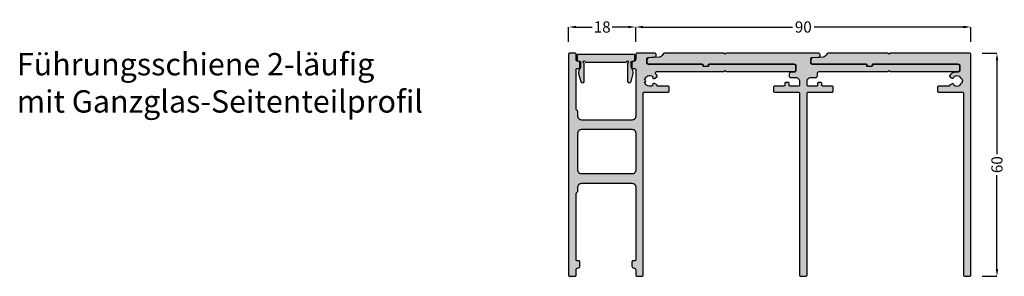
# Model space of a CAD drawing. Units: millimetres. Extents: x 10 to 4715, y -14 to 6700.
# Drawn here: x 4412 to 4676, y 3828 to 3897 of the extents above; entities that cross this region are included whole.
import ezdxf

# ---------------------------------------------------------------- set-up
doc = ezdxf.new("R2010")
doc.units = ezdxf.units.MM
for name, color, linetype in [('FEIN', 7, 'Continuous'), ('Maße', 7, 'Continuous'), ('Schrift', 7, 'Continuous')]:
    doc.layers.add(name, color=color, linetype=linetype)
doc.styles.get("Standard").update_dxf_attribs({"font": 'Simplex', "height": 10})
doc.styles.add('Standard_Dim1', font='Simplex')
doc.dimstyles.get("Standard").update_dxf_attribs({"dimtxt": 3, "dimasz": 2, "dimexe": 0, "dimexo": 3, "dimgap": 0.45, "dimtad": 0, "dimdec": 1, "dimzin": 12, "dimdsep": 46, "dimtxsty": 'Standard_Dim1', "dimcen": 0.09, "dimclrd": 7, "dimclre": 7, "dimclrt": 7, "dimazin": 0, "dimtfac": 1, "dimtdec": 1, "dimtofl": 0, "dimtmove": 0, "dimatfit": 3, "dimfxl": 1, "dimtolj": 1, "dimtzin": 0, "dimarcsym": 0})

# ---------------------------------------------------------------- blocks, each defined once
blk = doc.blocks.new('*D112')
at = {"layer": 'Defpoints', "color": 0}
for p in [(4577.11, 3895.04), (4559.11, 3888.04), (4577.11, 3888.04)]:
    blk.add_point(p, dxfattribs=at)
at = {"layer": 'Maße', "color": 7, "lineweight": -2}
for p, q in [((4559.11, 3891.04), (4559.11, 3895.04)), ((4561.11, 3895.04), (4565.45, 3895.04)), ((4575.11, 3895.04), (4570.78, 3895.04)), ((4577.11, 3891.04), (4577.11, 3895.04))]:
    blk.add_line(p, q, dxfattribs=at)
at = {"layer": 'Maße', "color": 7}
for points in [[(4561.11, 3895.37), (4561.11, 3894.71), (4559.11, 3895.04)], [(4575.11, 3894.71), (4575.11, 3895.37), (4577.11, 3895.04)]]:
    blk.add_solid(points, dxfattribs=at)
at = {"layer": 'Maße', "color": 7, "insert": (4568.11, 3895.04), "char_height": 3, "attachment_point": 5, "style": 'Standard_Dim1'}
blk.add_mtext('\\A1;18', dxfattribs=at)
blk = doc.blocks.new('*D113')
at = {"layer": 'Defpoints', "color": 0}
for p in [(4667.11, 3895.04), (4577.11, 3888.04), (4667.11, 3888.04)]:
    blk.add_point(p, dxfattribs=at)
at = {"layer": 'Maße', "color": 7, "lineweight": -2}
for p, q in [((4577.11, 3891.04), (4577.11, 3895.04)), ((4579.11, 3895.04), (4619.23, 3895.04)), ((4665.11, 3895.04), (4624.99, 3895.04)), ((4667.11, 3891.04), (4667.11, 3895.04))]:
    blk.add_line(p, q, dxfattribs=at)
at = {"layer": 'Maße', "color": 7}
for points in [[(4579.11, 3895.37), (4579.11, 3894.71), (4577.11, 3895.04)], [(4665.11, 3894.71), (4665.11, 3895.37), (4667.11, 3895.04)]]:
    blk.add_solid(points, dxfattribs=at)
at = {"layer": 'Maße', "color": 7, "insert": (4622.11, 3895.04), "char_height": 3, "attachment_point": 5, "style": 'Standard_Dim1'}
blk.add_mtext('\\A1;90', dxfattribs=at)
blk = doc.blocks.new('*U125')
at = {"layer": 'FEIN', "linetype": 'Continuous', "true_color": 0xcccccc}
h = blk.add_hatch(color=254, dxfattribs=at)
h.paths.add_polyline_path([(793, -1076.3), (793, -1065.53, -0.414214), (793.2, -1065.33), (793.7, -1065.33, 0.227903), (793.93, -1065.22, 0.17024), (794, -1065.03), (794, -1063.83, 0.414214), (793.5, -1063.33, -0.414214), (793, -1062.83), (793, -1061.43, 0.414214), (792.7, -1061.13), (791.3, -1061.13, 0.414214), (791, -1061.43), (791, -1120.83, 0.414214), (791.3, -1121.13), (792.7, -1121.13, 0.414214), (793, -1120.83), (793, -1119.43, -0.414214), (793.5, -1118.93, 0.414214), (794, -1118.43), (794, -1117.23, 0.414214), (793.7, -1116.93), (793.2, -1116.93, -0.414214), (793, -1116.73), (793, -1098.97, -0.267949), (793.25, -1098.53, 0.267949), (793.5, -1098.1), (793.5, -1097.13, -0.414214), (794.5, -1096.13), (808, -1096.13, -0.414214), (809, -1097.13), (809, -1116.73, -0.414214), (808.8, -1116.93), (808.3, -1116.93, 0.414214), (808, -1117.23), (808, -1118.43, 0.414214), (808.5, -1118.93, -0.414214), (809, -1119.43), (809, -1120.83, 0.414214), (809.3, -1121.13), (810.7, -1121.13, 0.414214), (811, -1120.83), (811, -1071.93, -0.414214), (811.3, -1071.63), (817.7, -1071.63, 0.414214), (818, -1071.33), (818, -1070.33, 0.414214), (817.7, -1070.03), (814.8, -1070.03), (814.8, -1069.96, 0.267949), (814.65, -1069.7), (814.02, -1069.34, 0.832431), (813.57, -1069.86, -0.5112), (811.39, -1068.98, 0.885785), (811.39, -1068.29, -0.5112), (813.57, -1067.41, 0.832431), (814.02, -1067.93), (814.66, -1067.56, 0.267949), (814.8, -1067.31, 0.165702), (814.74, -1067.14, 0.044046), (814.45, -1066.82, -0.21129), (814.35, -1066.6), (814.35, -1066.43, -0.414214), (814.65, -1066.13), (832.7, -1066.13), (833, -1065.83), (833.3, -1066.13), (851.5, -1066.13, 0.414214), (852, -1065.63), (852, -1064.63, 0.414214), (851.5, -1064.13), (828.8, -1064.13, 0.414214), (828.6, -1064.33), (828.6, -1064.43, -0.414214), (828.3, -1064.73), (827.3, -1064.73, -0.414214), (827, -1064.43), (827, -1064.33, 0.414214), (826.8, -1064.13), (812.3, -1064.13, -0.414214), (812, -1063.83), (812, -1062.61, -0.39391), (812.28, -1062.32), (814.22, -1062.18, 0.39391), (814.5, -1061.88), (814.5, -1061.63, 0.414214), (814, -1061.13), (809.3, -1061.13, 0.414214), (809, -1061.43), (809, -1062.83, -0.414214), (808.5, -1063.33, 0.414214), (808, -1063.83), (808, -1065.03, 0.132122), (808.04, -1065.19, 0.074595), (808.1, -1065.25, 0.189088), (808.3, -1065.33), (808.8, -1065.33, -0.414214), (809, -1065.53), (809, -1078.13, -0.414214), (808, -1079.13), (794.5, -1079.13, -0.414214), (793.5, -1078.13), (793.5, -1077.17, 0.267949)], flags=16)
h.paths.add_polyline_path([(808, -1081.63, -0.414214), (809, -1082.63), (809, -1092.63, -0.414214), (808, -1093.63), (794.5, -1093.63, -0.414214), (793.5, -1092.63), (793.5, -1082.63, -0.414214), (794.5, -1081.63)], flags=0)
blk.add_hatch(color=254, dxfattribs=at).paths.add_polyline_path([(808.25, -1063.36, 0.414214), (808.75, -1062.86), (808.75, -1061.76, 0.414214), (808.55, -1061.56), (793.45, -1061.56, 0.414214), (793.25, -1061.76), (793.25, -1062.86, 0.414214), (793.75, -1063.36), (794, -1063.36, -0.414214), (794.2, -1063.56), (794.2, -1064.75, -0.131652), (794.06, -1065.25), (793.94, -1065.46, 0.198912), (793.74, -1066.98), (794.23, -1068.8, 0.876976), (795.2, -1068.67), (795.2, -1063.86, -2.414214), (795.5, -1063.56), (806.5, -1063.56, -2.414214), (806.8, -1063.86), (806.8, -1068.67, 0.876976), (807.76, -1068.8), (808.25, -1066.98, 0.198912), (808.05, -1065.46), (807.93, -1065.25, -0.131652), (807.8, -1064.75), (807.8, -1063.56, -0.414214), (808, -1063.36)], flags=16)
at = {"layer": 'FEIN', "ltscale": 0.333333, "true_color": 0xcccccc}
blk.add_hatch(color=254, dxfattribs=at).paths.add_polyline_path([(855, -1120.83), (855, -1071.93, -0.414214), (855.3, -1071.63), (861.7, -1071.63, 0.414214), (862, -1071.33), (862, -1070.33, 0.414214), (861.7, -1070.03), (859.3, -1070.03, -0.414214), (859, -1069.73), (859, -1069.33, 0.414214), (858.7, -1069.03), (858.1, -1069.03, 0.414214), (857.8, -1069.33), (857.8, -1069.73, -0.414214), (857.5, -1070.03), (855.3, -1070.03, -0.414214), (855, -1069.73), (855, -1068.73, -0.414214), (856, -1067.73), (857.3, -1067.73, 0.414214), (857.8, -1067.23), (857.8, -1066.63, -0.414214), (858.3, -1066.13), (876.7, -1066.13), (877, -1065.83), (877.3, -1066.13), (895.5, -1066.13, 0.414214), (896, -1065.63), (896, -1064.63, 0.414214), (895.5, -1064.13), (872.6, -1064.13), (872.6, -1064.43, -0.414214), (872.3, -1064.73), (871.3, -1064.73, -0.414214), (871, -1064.43), (871, -1064.13), (856.3, -1064.13, -0.414214), (856, -1063.83), (856, -1062.63, -0.39391), (856.28, -1062.34), (858.22, -1062.2, 0.39391), (858.5, -1061.9), (858.5, -1061.63, 0.414214), (858, -1061.13), (833.3, -1061.13), (833, -1061.43), (832.7, -1061.13), (816.74, -1061.13, 0.330682), (816.26, -1061.49, -0.311429), (815.38, -1062.2), (812.47, -1062.4, 0.39391), (812, -1062.9), (812, -1063.63, 0.414214), (812.5, -1064.13), (827.05, -1064.13), (827.05, -1064.33, 0.414214), (827.35, -1064.63), (828.25, -1064.63, 0.414214), (828.55, -1064.33), (828.55, -1064.13), (851.7, -1064.13, -0.414214), (852, -1064.43), (852, -1065.93, -0.39391), (851.72, -1066.23), (850.67, -1066.31, 0.39391), (850.2, -1066.81), (850.2, -1067.23, 0.414214), (850.7, -1067.73), (852, -1067.73, -0.414214), (853, -1068.73), (853, -1069.73, -0.414214), (852.7, -1070.03), (850.5, -1070.03, -0.414214), (850.2, -1069.73), (850.2, -1069.33, 0.414214), (849.9, -1069.03), (849.3, -1069.03, 0.414214), (849, -1069.33), (849, -1069.73, -0.414214), (848.7, -1070.03), (846.3, -1070.03, 0.414214), (846, -1070.33), (846, -1071.33, 0.414214), (846.3, -1071.63), (852.7, -1071.63, -0.414214), (853, -1071.93), (853, -1120.83, 0.414214), (853.3, -1121.13), (854.7, -1121.13, 0.414214)], flags=16)
at = {"layer": 'FEIN', "ltscale": 0.5, "true_color": 0xcccccc}
blk.add_hatch(color=254, dxfattribs=at).paths.add_polyline_path([(895.99, -1064.43), (895.99, -1065.93, -0.39391), (895.71, -1066.23), (894.44, -1066.32, 0.147384), (893.3, -1067.16, 0.41879), (893.4, -1067.57), (893.93, -1067.88, 0.358971), (894.31, -1067.81, -0.014141), (894.36, -1067.76, 0.173036), (894.44, -1067.58, -0.261184), (894.61, -1067.34, -0.235023), (895.9, -1067.34, -0.261184), (896.06, -1067.58, 0.173036), (896.15, -1067.76, -0.01339), (896.19, -1067.81, 0.173036), (896.37, -1067.91, -0.261184), (896.6, -1068.09, -0.19415), (896.59, -1069.18, -0.261184), (896.36, -1069.36, 0.173036), (896.19, -1069.46, -0.012013), (896.15, -1069.5, 0.173036), (896.06, -1069.69, -0.261184), (895.9, -1069.93, -0.249495), (894.54, -1069.9, -0.193895), (894.44, -1069.7, 0.17764), (894.35, -1069.51, -0.014026), (894.31, -1069.46, 0.358487), (893.93, -1069.39), (893.4, -1069.7, 0.268214), (893.25, -1069.96), (893.25, -1070.03), (890.3, -1070.03, 0.414214), (890, -1070.33), (890, -1071.33, 0.414214), (890.3, -1071.63), (896.7, -1071.63, -0.414214), (897, -1071.93), (897, -1120.83, 0.414214), (897.3, -1121.13), (898.7, -1121.13, 0.414214), (899, -1120.83), (899, -1061.63, 0.414214), (898.5, -1061.13), (877.3, -1061.13), (877, -1061.43), (876.7, -1061.13), (860.71, -1061.13, 0.331182), (860.23, -1061.49, -0.311924), (859.34, -1062.2), (856.47, -1062.4, 0.39391), (856, -1062.9), (856, -1063.63, 0.414214), (856.5, -1064.13), (871.05, -1064.13), (871.05, -1064.33, 0.414214), (871.35, -1064.63), (872.25, -1064.63, 0.414214), (872.55, -1064.33), (872.55, -1064.13), (895.69, -1064.13, -0.414214)], flags=16)
at = {"layer": 'FEIN', "color": 7, "linetype": 'Continuous'}
for points in [[(793, -1076.3), (793, -1065.53, -0.414214), (793.2, -1065.33), (793.7, -1065.33, 0.227903), (793.93, -1065.22, 0.17024), (794, -1065.03), (794, -1063.83, 0.414214), (793.5, -1063.33, -0.414214), (793, -1062.83), (793, -1061.43, 0.414214), (792.7, -1061.13), (791.3, -1061.13, 0.414214), (791, -1061.43), (791, -1120.83, 0.414214), (791.3, -1121.13), (792.7, -1121.13, 0.414214), (793, -1120.83), (793, -1119.43, -0.414214), (793.5, -1118.93, 0.414214), (794, -1118.43), (794, -1117.23, 0.414214), (793.7, -1116.93), (793.2, -1116.93, -0.414214), (793, -1116.73), (793, -1098.97, -0.267949), (793.25, -1098.53, 0.267949), (793.5, -1098.1), (793.5, -1097.13, -0.414214), (794.5, -1096.13), (808, -1096.13, -0.414214), (809, -1097.13), (809, -1116.73, -0.414214), (808.8, -1116.93), (808.3, -1116.93, 0.414214), (808, -1117.23), (808, -1118.43, 0.414214), (808.5, -1118.93, -0.414214), (809, -1119.43), (809, -1120.83, 0.414214), (809.3, -1121.13), (810.7, -1121.13, 0.414214), (811, -1120.83), (811, -1071.93, -0.414214), (811.3, -1071.63), (817.7, -1071.63, 0.414214), (818, -1071.33), (818, -1070.33, 0.414214), (817.7, -1070.03), (814.8, -1070.03), (814.8, -1069.96, 0.267949), (814.65, -1069.7), (814.02, -1069.34, 0.832431), (813.57, -1069.86, -0.5112), (811.39, -1068.98, 0.885785), (811.39, -1068.29, -0.5112), (813.57, -1067.41, 0.832431), (814.02, -1067.93), (814.66, -1067.56, 0.267949), (814.8, -1067.31, 0.165702), (814.74, -1067.14, 0.044046), (814.45, -1066.82, -0.21129), (814.35, -1066.6), (814.35, -1066.43, -0.414214), (814.65, -1066.13), (832.7, -1066.13), (833, -1065.83), (833.3, -1066.13), (851.5, -1066.13, 0.414214), (852, -1065.63), (852, -1064.63, 0.414214), (851.5, -1064.13), (828.8, -1064.13, 0.414214), (828.6, -1064.33), (828.6, -1064.43, -0.414214), (828.3, -1064.73), (827.3, -1064.73, -0.414214), (827, -1064.43), (827, -1064.33, 0.414214), (826.8, -1064.13), (812.3, -1064.13, -0.414214), (812, -1063.83), (812, -1062.61, -0.39391), (812.28, -1062.32), (814.22, -1062.18, 0.39391), (814.5, -1061.88), (814.5, -1061.63, 0.414214), (814, -1061.13), (809.3, -1061.13, 0.414214), (809, -1061.43), (809, -1062.83, -0.414214), (808.5, -1063.33, 0.414214), (808, -1063.83), (808, -1065.03, 0.132122), (808.04, -1065.19, 0.074595), (808.1, -1065.25, 0.189088), (808.3, -1065.33), (808.8, -1065.33, -0.414214), (809, -1065.53), (809, -1078.13, -0.414214), (808, -1079.13), (794.5, -1079.13, -0.414214), (793.5, -1078.13), (793.5, -1077.17, 0.267949)], [(808.25, -1063.36, 0.414214), (808.75, -1062.86), (808.75, -1061.76, 0.414214), (808.55, -1061.56), (793.45, -1061.56, 0.414214), (793.25, -1061.76), (793.25, -1062.86, 0.414214), (793.75, -1063.36), (794, -1063.36, -0.414214), (794.2, -1063.56), (794.2, -1064.75, -0.131652), (794.06, -1065.25), (793.94, -1065.46, 0.198912), (793.74, -1066.98), (794.23, -1068.8, 0.876976), (795.2, -1068.67), (795.2, -1063.86, -2.414214), (795.5, -1063.56), (806.5, -1063.56, -2.414214), (806.8, -1063.86), (806.8, -1068.67, 0.876976), (807.76, -1068.8), (808.25, -1066.98, 0.198912), (808.05, -1065.46), (807.93, -1065.25, -0.131652), (807.8, -1064.75), (807.8, -1063.56, -0.414214), (808, -1063.36)], [(808, -1081.63, -0.414214), (809, -1082.63), (809, -1092.63, -0.414214), (808, -1093.63), (794.5, -1093.63, -0.414214), (793.5, -1092.63), (793.5, -1082.63, -0.414214), (794.5, -1081.63)]]:
    blk.add_lwpolyline(points, format="xyb", close=True, dxfattribs=at)
at = {"layer": 'FEIN', "ltscale": 0.333333}
blk.add_lwpolyline([(855, -1120.83), (855, -1071.93, -0.414214), (855.3, -1071.63), (861.7, -1071.63, 0.414214), (862, -1071.33), (862, -1070.33, 0.414214), (861.7, -1070.03), (859.3, -1070.03, -0.414214), (859, -1069.73), (859, -1069.33, 0.414214), (858.7, -1069.03), (858.1, -1069.03, 0.414214), (857.8, -1069.33), (857.8, -1069.73, -0.414214), (857.5, -1070.03), (855.3, -1070.03, -0.414214), (855, -1069.73), (855, -1068.73, -0.414214), (856, -1067.73), (857.3, -1067.73, 0.414214), (857.8, -1067.23), (857.8, -1066.63, -0.414214), (858.3, -1066.13), (876.7, -1066.13), (877, -1065.83), (877.3, -1066.13), (895.5, -1066.13, 0.414214), (896, -1065.63), (896, -1064.63, 0.414214), (895.5, -1064.13), (872.6, -1064.13), (872.6, -1064.43, -0.414214), (872.3, -1064.73), (871.3, -1064.73, -0.414214), (871, -1064.43), (871, -1064.13), (856.3, -1064.13, -0.414214), (856, -1063.83), (856, -1062.63, -0.39391), (856.28, -1062.34), (858.22, -1062.2, 0.39391), (858.5, -1061.9), (858.5, -1061.63, 0.414214), (858, -1061.13), (833.3, -1061.13), (833, -1061.43), (832.7, -1061.13), (816.74, -1061.13, 0.330682), (816.26, -1061.49, -0.311429), (815.38, -1062.2), (812.47, -1062.4, 0.39391), (812, -1062.9), (812, -1063.63, 0.414214), (812.5, -1064.13), (827.05, -1064.13), (827.05, -1064.33, 0.414214), (827.35, -1064.63), (828.25, -1064.63, 0.414214), (828.55, -1064.33), (828.55, -1064.13), (851.7, -1064.13, -0.414214), (852, -1064.43), (852, -1065.93, -0.39391), (851.72, -1066.23), (850.67, -1066.31, 0.39391), (850.2, -1066.81), (850.2, -1067.23, 0.414214), (850.7, -1067.73), (852, -1067.73, -0.414214), (853, -1068.73), (853, -1069.73, -0.414214), (852.7, -1070.03), (850.5, -1070.03, -0.414214), (850.2, -1069.73), (850.2, -1069.33, 0.414214), (849.9, -1069.03), (849.3, -1069.03, 0.414214), (849, -1069.33), (849, -1069.73, -0.414214), (848.7, -1070.03), (846.3, -1070.03, 0.414214), (846, -1070.33), (846, -1071.33, 0.414214), (846.3, -1071.63), (852.7, -1071.63, -0.414214), (853, -1071.93), (853, -1120.83, 0.414214), (853.3, -1121.13), (854.7, -1121.13, 0.414214)], format="xyb", close=True, dxfattribs=at)
at = {"layer": 'FEIN', "ltscale": 0.5}
blk.add_lwpolyline([(895.99, -1064.43), (895.99, -1065.93, -0.39391), (895.71, -1066.23), (894.44, -1066.32, 0.147384), (893.3, -1067.16, 0.41879), (893.4, -1067.57), (893.93, -1067.88, 0.358971), (894.31, -1067.81, -0.014141), (894.36, -1067.76, 0.173036), (894.44, -1067.58, -0.261184), (894.61, -1067.34, -0.235023), (895.9, -1067.34, -0.261184), (896.06, -1067.58, 0.173036), (896.15, -1067.76, -0.01339), (896.19, -1067.81, 0.173036), (896.37, -1067.91, -0.261184), (896.6, -1068.09, -0.19415), (896.59, -1069.18, -0.261184), (896.36, -1069.36, 0.173036), (896.19, -1069.46, -0.012013), (896.15, -1069.5, 0.173036), (896.06, -1069.69, -0.261184), (895.9, -1069.93, -0.249495), (894.54, -1069.9, -0.193895), (894.44, -1069.7, 0.17764), (894.35, -1069.51, -0.014026), (894.31, -1069.46, 0.358487), (893.93, -1069.39), (893.4, -1069.7, 0.268214), (893.25, -1069.96), (893.25, -1070.03), (890.3, -1070.03, 0.414214), (890, -1070.33), (890, -1071.33, 0.414214), (890.3, -1071.63), (896.7, -1071.63, -0.414214), (897, -1071.93), (897, -1120.83, 0.414214), (897.3, -1121.13), (898.7, -1121.13, 0.414214), (899, -1120.83), (899, -1061.63, 0.414214), (898.5, -1061.13), (877.3, -1061.13), (877, -1061.43), (876.7, -1061.13), (860.71, -1061.13, 0.331182), (860.23, -1061.49, -0.311924), (859.34, -1062.2), (856.47, -1062.4, 0.39391), (856, -1062.9), (856, -1063.63, 0.414214), (856.5, -1064.13), (871.05, -1064.13), (871.05, -1064.33, 0.414214), (871.35, -1064.63), (872.25, -1064.63, 0.414214), (872.55, -1064.33), (872.55, -1064.13), (895.69, -1064.13, -0.414214)], format="xyb", close=True, dxfattribs=at)
blk = doc.blocks.new('*U124')
at = {"layer": 'FEIN'}
blk.add_blockref('*U125', (0, 0), dxfattribs=at)
blk = doc.blocks.new('*D126')
at = {"layer": 'Defpoints', "color": 0}
for p in [(4667.11, 3888.04), (4667.11, 3828.04), (4674.11, 3828.04)]:
    blk.add_point(p, dxfattribs=at)
at = {"layer": 'Maße', "color": 7, "lineweight": -2}
for p, q in [((4670.11, 3888.04), (4674.11, 3888.04)), ((4674.11, 3886.04), (4674.11, 3860.85)), ((4674.11, 3830.04), (4674.11, 3855.23)), ((4670.11, 3828.04), (4674.11, 3828.04))]:
    blk.add_line(p, q, dxfattribs=at)
at = {"layer": 'Maße', "color": 7}
for points in [[(4674.45, 3886.04), (4673.78, 3886.04), (4674.11, 3888.04)], [(4673.78, 3830.04), (4674.45, 3830.04), (4674.11, 3828.04)]]:
    blk.add_solid(points, dxfattribs=at)
at = {"layer": 'Maße', "color": 7, "insert": (4674.11, 3858.04), "char_height": 3, "attachment_point": 5, "rotation": 90, "style": 'Standard_Dim1'}
blk.add_mtext('\\A1;60', dxfattribs=at)

msp = doc.modelspace()

# ---------------------------------------------------------------- block references
at = {"layer": 'FEIN'}
msp.add_blockref('*U124', (3768.112, 4949.175), dxfattribs=at)

# ---------------------------------------------------------------- texts
at = {"layer": 'Schrift', "color": 16, "true_color": 0x7f0000, "insert": (4410.977, 3888.04), "char_height": 6, "width": 366.14617, "attachment_point": 1}
msp.add_mtext('Führungsschiene 2-läufig\\Pmit Ganzglas-Seitenteilprofil', dxfattribs=at)

# ---------------------------------------------------------------- dimensions: what is measured, and where the dimension line sits
at = {"layer": 'Maße'}
for base, p1, p2, angle, picture, middle in [((4577.112, 3895.04), (4559.112, 3888.04), (4577.112, 3888.04), 0, '*D112', (4568.112, 3895.04)), ((4667.112, 3895.04), (4577.112, 3888.04), (4667.112, 3888.04), 0, '*D113', (4622.112, 3895.04)), ((4674.112, 3828.04), (4667.112, 3888.04), (4667.112, 3828.04), 270, '*D126', (4674.112, 3858.04))]:
    dim = msp.add_linear_dim(base=base, p1=p1, p2=p2, angle=angle, dimstyle='Standard', override={"dimtxt": 3, "dimtmove": 2, "dimatfit": 0}, dxfattribs=at)
    dim.commit()
    dim.dimension.update_dxf_attribs({"geometry": picture, "text_midpoint": middle, "dimtype": 161})

doc.saveas('drawing.dxf')
